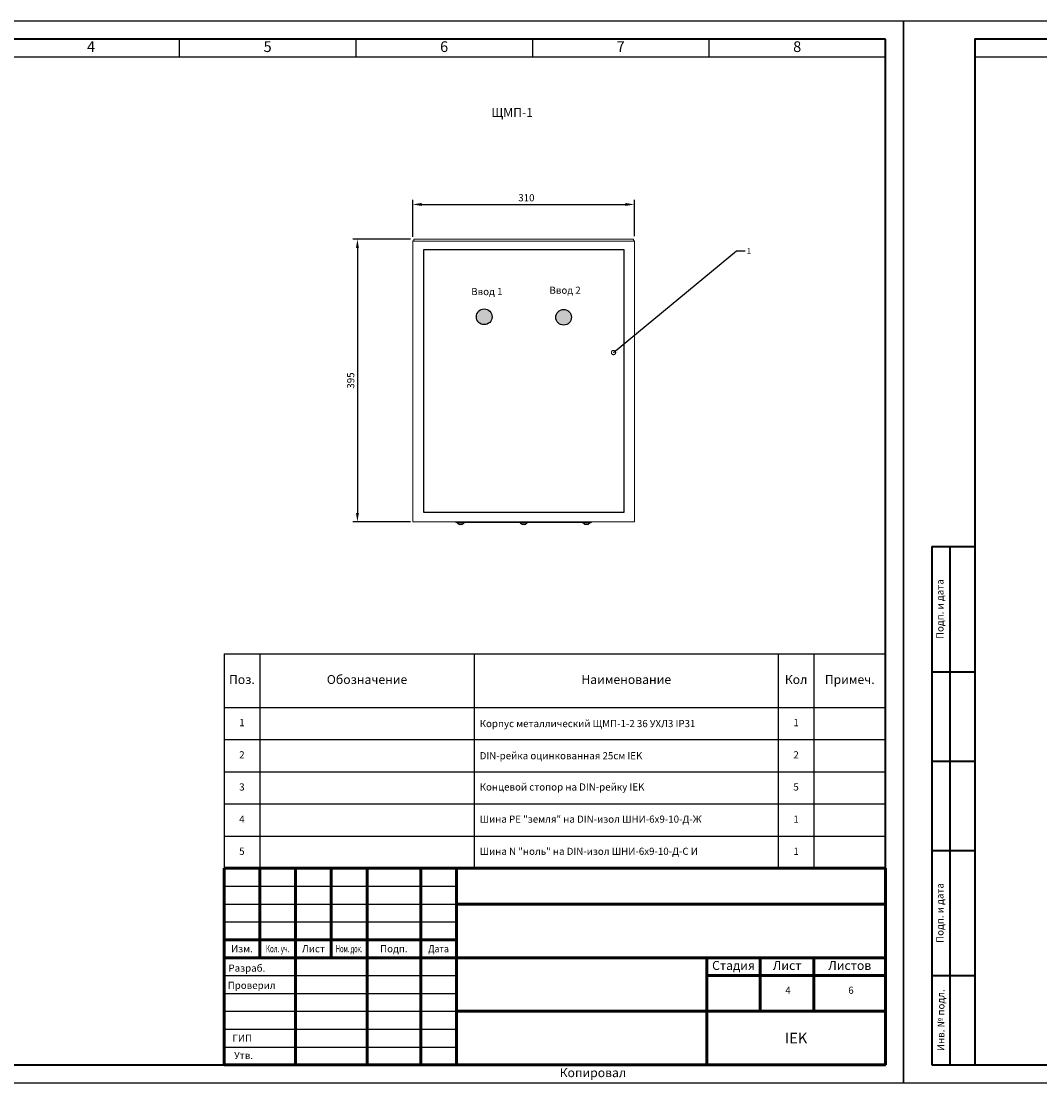
# Model space of a CAD drawing. Units: millimetres. Extents: x 1394 to 6669, y 1608 to 1905.
# Drawn here: x 3062 to 3347, y 1608 to 1905 of the extents above; entities that cross this region are included whole.
import ezdxf
from ezdxf import colors
from ezdxf.entities.mleader import LeaderData, LeaderLine
from ezdxf.enums import TextEntityAlignment as Align
from ezdxf.math import Vec2, Vec3

# ---------------------------------------------------------------- set-up
doc = ezdxf.new("R2010")
doc.units = ezdxf.units.MM
doc.layers.add('Рамка', color=7, linetype='Continuous')
doc.layers.add('Схемы', color=7, linetype='Continuous')
doc.layers.add('Штамп', color=7, linetype='Continuous', lineweight=18)
doc.styles.add('GOST', font='txt')
doc.styles.add('GOST 2.304', font='CS_Gost2304.shx', dxfattribs={"oblique": 15, "height": 2})
doc.dimstyles.new('ISO-25', dxfattribs={"dimtxt": 2, "dimasz": 2.5, "dimexe": 1.25, "dimexo": 0.625, "dimtad": 1, "dimdec": 0, "dimtxsty": 'GOST 2.304', "dimcen": 2.5, "dimadec": 0, "dimazin": 0, "dimtfac": 1, "dimtdec": 0, "dimtmove": 0, "dimatfit": 3, "dimfxl": 0, "dimarcsym": 0})

# ---------------------------------------------------------------- blocks, each defined once
blk = doc.blocks.new('*T31')
at = {"color": 0, "linetype": 'ByBlock', "lineweight": -2}
for p, q in [((0, 0), (185, 0)), ((0, 0), (0, -60)), ((10, 0), (10, -60)), ((70, 0), (70, -60)), ((155, 0), (155, -60)), ((165, 0), (165, -60)), ((185, 0), (185, -60)), ((0, -15), (185, -15)), ((0, -24), (185, -24)), ((0, -33), (185, -33)), ((0, -42), (185, -42)), ((0, -51), (185, -51)), ((0, -60), (185, -60))]:
    blk.add_line(p, q, dxfattribs=at)
at = {"color": 0, "style": 'GOST 2.304'}
for s, insert, char_height, width, attachment_point in [('Поз.', (5, -7.5), 2.5, 7, 5), ('Обозначение', (40, -7.5), 2.5, 57, 5), ('Наименование', (112.5, -7.5), 2.5, 82, 5), ('Кол', (160, -7.5), 2.5, 7, 5), ('Примеч.', (175, -7.5), 2.5, 17, 5), ('1', (5, -19.5), 2, 7, 5), ('{\\C256;Корпус металлический ЩМП-1-2 36 УХЛ3 IP31}', (71.5, -19.5), 2, 82, 4), ('1', (160, -19.5), 2, 7, 5), ('2', (5, -28.5), 2, 7, 5), ('{\\C256;DIN-рейка оцинкованная 25см IEK}', (71.5, -28.5), 2, 82, 4), ('2', (160, -28.5), 2, 7, 5), ('3', (5, -37.5), 2, 7, 5), ('Концевой стопор на DIN-рейку IEK', (71.5, -37.5), 2, 82, 4), ('5', (160, -37.5), 2, 7, 5), ('4', (5, -46.5), 2, 7, 5), ('Шина PE "земля" на DIN-изол ШНИ-6х9-10-Д-Ж ', (71.5, -46.5), 2, 82, 4), ('1', (160, -46.5), 2, 7, 5), ('5', (5, -55.5), 2, 7, 5), ('Шина N "ноль" на DIN-изол ШНИ-6х9-10-Д-С И', (71.5, -55.5), 2, 82, 4), ('1', (160, -55.5), 2, 7, 5)]:
    blk.add_mtext(s, dxfattribs=dict(at, insert=insert, char_height=char_height, width=width, attachment_point=attachment_point))
blk = doc.blocks.new('GOST_A3_H1')
at = {"layer": 'Defpoints'}
blk.add_lwpolyline([(0, -297), (420, -297), (420, 0), (0, 0)], close=True, dxfattribs=at)
at = {"layer": 'Рамка'}
for p, q in [((20, -5), (20, -10)), ((69.37, -5), (69.37, -10)), ((118.75, -5), (118.75, -10)), ((168.12, -5), (168.12, -10)), ((217.5, -5), (217.5, -10)), ((266.87, -5), (266.87, -10)), ((316.25, -5), (316.25, -10)), ((365.62, -5), (365.62, -10)), ((20, -10), (415, -10))]:
    blk.add_line(p, q, dxfattribs=at)
at = {"layer": 'Рамка', "lineweight": 40}
for p, q in [((8, -147), (8, -292)), ((8, -147), (20, -147)), ((13, -147), (13, -292)), ((8, -182), (20, -182)), ((8, -207), (20, -207)), ((8, -232), (20, -232)), ((8, -267), (20, -267)), ((8, -292), (20, -292))]:
    blk.add_line(p, q, dxfattribs=at)
blk.add_lwpolyline([(415, -5), (20, -5), (20, -292), (415, -292), (415, -5)], dxfattribs=at)
at = {"layer": 'Штамп', "linetype": 'Continuous', "lineweight": 60, "ltscale": 0.5}
for p, q in [((230, -292), (230, -237)), ((230, -237), (415, -237)), ((240, -237), (240, -262)), ((250, -237), (250, -292)), ((260, -237), (260, -262)), ((270, -237), (270, -292)), ((285, -237), (285, -292)), ((295, -292), (295, -237.01)), ((415, -292), (415, -237)), ((295, -247), (415, -247)), ((230, -257), (295, -257)), ((230, -262), (415, -262)), ((365, -262), (365, -292)), ((365, -292), (365, -262)), ((380, -262), (380, -277)), ((395, -262), (395, -277)), ((365, -267), (415, -267)), ((295, -277), (415, -277)), ((230, -292), (415, -292))]:
    blk.add_line(p, q, dxfattribs=at)
at = {"layer": 'Штамп', "linetype": 'Continuous', "lineweight": 25, "ltscale": 0.5}
for p, q in [((230, -242), (295, -242)), ((230, -247), (295, -247)), ((230, -252), (295, -252)), ((230, -267), (295, -267)), ((230, -272), (295, -272)), ((230, -277), (295, -277)), ((230, -282), (295, -282)), ((230, -287), (295, -287))]:
    blk.add_line(p, q, dxfattribs=at)
at = {"layer": 'Штамп', "ltscale": 0.5}
for p, q in [((365, -262), (415, -262)), ((415, -262), (415, -278.11))]:
    blk.add_line(p, q, dxfattribs=at)
at = {"layer": 'Рамка', "ltscale": 100}
for s, insert, char_height, width, attachment_point, style in [('1', (44.69, -7.5), 3, 49.375, 5, 'GOST'), ('2', (94.06, -7.5), 3, 49.375, 5, 'GOST'), ('3', (143.44, -7.5), 3, 49.375, 5, 'GOST'), ('4', (192.81, -7.5), 3, 49.375, 5, 'GOST'), ('5', (242.19, -7.5), 3, 49.375, 5, 'GOST'), ('6', (291.56, -7.5), 3, 49.375, 5, 'GOST'), ('7', (340.94, -7.5), 3, 49.375, 5, 'GOST'), ('8', (390.31, -7.5), 3, 49.375, 5, 'GOST'), ('{\\W1.848211; }Разраб.', (230.12, -264.92), 2, 17, 4, 'GOST 2.304'), (' {\\H0.8x;Проверил}', (230.26, -269.74), 2.5, 17, 4, 'GOST 2.304'), (' ГИП', (231.76, -284.76), 2, 17, 4, 'GOST 2.304'), (' Утв.', (232.22, -289.61), 2, 17, 4, 'GOST 2.304'), ('Копировал', (333.17, -294.5), 2.5, 20.7423, 5, 'GOST 2.304')]:
    blk.add_mtext(s, dxfattribs=dict(at, insert=insert, char_height=char_height, width=width, attachment_point=attachment_point, style=style))
at = {"layer": 'Рамка', "ltscale": 100, "char_height": 2, "attachment_point": 5, "rotation": 90, "style": 'GOST 2.304'}
for s, insert, width in [('Подп. и дата', (10.5, -164.5), 35), ('Подп. и дата', (10.5, -249.5), 35), ('Инв. {\\fArial|b0|i0|c204|p34;№} подл.', (10.5, -279.5), 25)]:
    blk.add_mtext(s, dxfattribs=dict(at, insert=insert, width=width))
at = {"layer": 'Штамп', "color": 0, "ltscale": 0.5, "style": 'GOST 2.304', "oblique": 15}
for s, p in [('Изм.', (235, -259.5)), ('Лист', (255, -259.5)), ('Подп.', (277.5, -259.5))]:
    blk.add_text(s, height=2, dxfattribs=at).set_placement(p, align=Align.MIDDLE_CENTER)
for s, width, p in [('Кол. уч.', 0.65, (245, -259.5)), ('Ном. док.', 0.6, (265, -259.5)), ('Дата', 0.9, (290, -259.5))]:
    blk.add_text(s, height=2, dxfattribs=dict(at, width=width)).set_placement(p, align=Align.MIDDLE_CENTER)
at = {"layer": 'Штамп', "color": 0, "ltscale": 100, "char_height": 2.5, "attachment_point": 5, "style": 'GOST 2.304'}
for s, insert, width in [('Стадия', (372.5, -264.5), 15), ('Лист', (387.5, -264.5), 15), ('Листов', (405, -264.5), 20)]:
    blk.add_mtext(s, dxfattribs=dict(at, insert=insert, width=width))
at = {"layer": 'Штамп', "lineweight": 25, "ltscale": 0.5, "insert": (390, -284.5), "char_height": 3, "width": 50, "attachment_point": 5, "style": 'GOST 2.304'}
blk.add_mtext('{\\C0;IEK}', dxfattribs=at)
blk = doc.blocks.new('*D41')
at = {"color": 0, "lineweight": -2}
for p, q in [((3171.69, 1844.22), (3171.69, 1854.57)), ((3174.19, 1853.32), (3231.19, 1853.32)), ((3233.69, 1844.42), (3233.69, 1854.57))]:
    blk.add_line(p, q, dxfattribs=at)
at = {"color": 0}
for points in [[(3174.19, 1853.74), (3174.19, 1852.9), (3171.69, 1853.32)], [(3231.19, 1853.74), (3231.19, 1852.9), (3233.69, 1853.32)]]:
    blk.add_solid(points, dxfattribs=at)
at = {"layer": 'Defpoints', "color": 0}
for p in [(3233.69, 1853.32), (3171.69, 1843.59), (3233.69, 1843.79)]:
    blk.add_point(p, dxfattribs=at)
at = {"color": 0, "insert": (3203.48, 1854.94), "char_height": 2, "width": 5.7903, "attachment_point": 5, "style": 'GOST 2.304'}
blk.add_mtext('310', dxfattribs=at)
blk = doc.blocks.new('*D42')
at = {"color": 0, "lineweight": -2}
for p, q in [((3171.07, 1843.59), (3154.97, 1843.59)), ((3156.22, 1841.09), (3156.22, 1767.01)), ((3171.07, 1764.51), (3154.97, 1764.51))]:
    blk.add_line(p, q, dxfattribs=at)
at = {"color": 0}
for points in [[(3155.8, 1841.09), (3156.63, 1841.09), (3156.22, 1843.59)], [(3155.8, 1767.01), (3156.63, 1767.01), (3156.22, 1764.51)]]:
    blk.add_solid(points, dxfattribs=at)
at = {"layer": 'Defpoints', "color": 0}
for p in [(3171.69, 1843.59), (3156.22, 1764.51), (3171.69, 1764.51)]:
    blk.add_point(p, dxfattribs=at)
at = {"color": 0, "insert": (3154.59, 1804.05), "char_height": 2, "width": 5.5007, "attachment_point": 5, "rotation": 90, "style": 'GOST 2.304'}
blk.add_mtext('395', dxfattribs=at)
blk = doc.blocks.new('_DotSmall')
at = {"color": 0, "linetype": 'ByBlock', "const_width": 0.5}
blk.add_lwpolyline([(-0.0625, 0, 1), (0.0625, 0, 1)], format="xyb", close=True, dxfattribs=at)

msp = doc.modelspace()

# ---------------------------------------------------------------- hatches: boundary and pattern name
h = msp.add_hatch(color=3)
edge = h.paths.add_edge_path()
edge.add_arc((3191.68, 1821.89), 2.2, 0, 360)
h = msp.add_hatch(color=1)
edge = h.paths.add_edge_path()
edge.add_arc((3213.89, 1821.75), 2.2, 0, 360)

# ---------------------------------------------------------------- linework, layer by layer
at = {"color": 7, "linetype": 'Continuous', "lineweight": 15}
for p, q in [((3171.7, 1843.11), (3171.7, 1764.51)), ((3171.9, 1843.11), (3171.7, 1843.11)), ((3171.9, 1843.11), (3172, 1843.11)), ((3172, 1843.59), (3172, 1843.31)), ((3175.2, 1843.59), (3172, 1843.59)), ((3172, 1843.01), (3172, 1843.36)), ((3175.2, 1843.01), (3172, 1843.01)), ((3230.2, 1843.59), (3175.2, 1843.59)), ((3230.2, 1843.01), (3175.2, 1843.01)), ((3233.4, 1843.59), (3230.2, 1843.59)), ((3233.4, 1843.01), (3230.2, 1843.01)), ((3233.4, 1843.59), (3233.4, 1843.31)), ((3233.4, 1843.32), (3233.4, 1843.01)), ((3233.5, 1843.11), (3233.4, 1843.11)), ((3233.5, 1843.11), (3233.7, 1843.11)), ((3233.7, 1843.11), (3233.7, 1764.51)), ((3233.7, 1764.51), (3171.7, 1764.51)), ((3183.7, 1764.31), (3183.7, 1764.51)), ((3183.7, 1764.31), (3186.7, 1764.31)), ((3184.1, 1764.31), (3184.1, 1764.11)), ((3186.1, 1764.11), (3186.1, 1764.31)), ((3186.7, 1764.31), (3218.7, 1764.31)), ((3201.7, 1764.31), (3201.7, 1764.11)), ((3203.7, 1764.11), (3203.7, 1764.31)), ((3218.7, 1764.31), (3221.7, 1764.31)), ((3219.3, 1764.31), (3219.3, 1764.11)), ((3221.3, 1764.11), (3221.3, 1764.31)), ((3221.7, 1764.31), (3221.7, 1764.51)), ((3185.1, 1764.11), (3184.1, 1764.11)), ((3185, 1763.73), (3184.89, 1763.73)), ((3185, 1763.73), (3185, 1763.79)), ((3186.1, 1764.11), (3185.1, 1764.11)), ((3185.2, 1763.79), (3185.2, 1763.73)), ((3185.31, 1763.73), (3185.2, 1763.73)), ((3202.7, 1764.11), (3201.7, 1764.11)), ((3202.6, 1763.73), (3202.49, 1763.73)), ((3202.6, 1763.73), (3202.6, 1763.79)), ((3203.7, 1764.11), (3202.7, 1764.11)), ((3202.8, 1763.79), (3202.8, 1763.73)), ((3202.91, 1763.73), (3202.8, 1763.73)), ((3220.3, 1764.11), (3219.3, 1764.11)), ((3220.2, 1763.73), (3220.09, 1763.73)), ((3220.2, 1763.73), (3220.2, 1763.79)), ((3221.3, 1764.11), (3220.3, 1764.11)), ((3220.4, 1763.79), (3220.4, 1763.73)), ((3220.51, 1763.73), (3220.4, 1763.73))]:
    msp.add_line(p, q, dxfattribs=at)
msp.add_lwpolyline([(3174.8, 1840.74), (3230.77, 1840.74), (3230.77, 1767.15), (3174.8, 1767.15)], close=True)
at = {"color": 7, "linetype": 'Continuous', "lineweight": 15, "flags": 128}
for points in [[(3185.53, 1763.79), (3185.53, 1763.79), (3185.53, 1763.79), (3185.53, 1763.79), (3185.53, 1763.79)], [(3202.27, 1763.79), (3202.27, 1763.79), (3202.27, 1763.79), (3202.27, 1763.79), (3202.27, 1763.79)], [(3203.13, 1763.79), (3203.13, 1763.79), (3203.13, 1763.79), (3203.13, 1763.79), (3203.13, 1763.79)], [(3220.73, 1763.79), (3220.73, 1763.79), (3220.73, 1763.79), (3220.73, 1763.79), (3220.73, 1763.79)]]:
    msp.add_lwpolyline(points, dxfattribs=at)
for centre in [(3191.68, 1821.89), (3213.89, 1821.75)]:
    msp.add_circle(centre, 2.2)
at = {"color": 7, "linetype": 'Continuous', "lineweight": 15}
for centre, radius, start, end in [((3185.1, 1764.86), 1.16, 220.2821, 248.3229), ((3185.1, 1764.86), 1.16, 248.2374, 259.5854), ((3188.96, 1763.71), 4.29, 178.9038, 178.9692), ((3185.1, 1764.87), 1.09, 264.5566, 275.4434), ((3185.1, 1764.86), 1.16, 280.4146, 291.7626), ((3185.1, 1764.86), 1.16, 291.6771, 319.7179), ((3202.7, 1764.86), 1.16, 220.2821, 248.3229), ((3202.7, 1764.86), 1.16, 248.2374, 259.5854), ((3202.7, 1764.87), 1.09, 264.5566, 275.4434), ((3202.7, 1764.86), 1.16, 280.4146, 291.7626), ((3202.7, 1764.86), 1.16, 291.6771, 319.7179), ((3220.3, 1764.86), 1.16, 220.2821, 248.3229), ((3220.3, 1764.86), 1.16, 248.2374, 259.5854), ((3223.08, 1763.73), 3.21, 178.8927, 178.9803), ((3220.3, 1764.87), 1.09, 264.5566, 275.4434), ((3220.3, 1764.86), 1.16, 280.4146, 291.7626), ((3220.3, 1764.86), 1.16, 291.6771, 319.7179)]:
    msp.add_arc(centre, radius, start, end, dxfattribs=at)

# ---------------------------------------------------------------- block references
for name, p in [('GOST_A3_H1', (2888.91, 1904.58)), ('GOST_A3_H1', (3308.91, 1904.58)), ('*T31', (3118.91, 1727.58))]:
    msp.add_blockref(name, p)

# ---------------------------------------------------------------- texts
at = {"attachment_point": 1, "style": 'GOST 2.304'}
for s, insert, char_height in [('ЩМП-1', (3193.68, 1880.26), 2.5), ('Ввод 1', (3188.05, 1829.94), 2), ('Ввод 2', (3209.93, 1830.32), 2)]:
    msp.add_mtext(s, dxfattribs=dict(at, insert=insert, char_height=char_height))
at = {"layer": 'Схемы', "color": 7, "char_height": 2, "attachment_point": 7, "style": 'GOST 2.304'}
for s, insert in [('4', (3275.9, 1631.83)), ('6', (3293.51, 1631.83))]:
    msp.add_mtext(s, dxfattribs=dict(at, insert=insert))

# ---------------------------------------------------------------- dimensions: what is measured, and where the dimension line sits
dim = msp.add_linear_dim(base=(3233.69, 1853.32), p1=(3171.69, 1843.59), p2=(3233.69, 1843.79), text='310', dimstyle='ISO-25')
dim.commit()
dim.dimension.update_dxf_attribs({"geometry": '*D41', "text_midpoint": (3203.48, 1853.32), "dimtype": 160})
dim = msp.add_linear_dim(base=(3156.22, 1764.51), p1=(3171.69, 1843.59), p2=(3171.69, 1764.51), angle=90, text='395', dimstyle='ISO-25')
dim.commit()
dim.dimension.update_dxf_attribs({"geometry": '*D42', "text_midpoint": (3156.22, 1804.05), "dimtype": 160})

# ---------------------------------------------------------------- leaders
at = {"color": 0, "ltscale": 0.25}
ml = msp.add_multileader_mtext('Standard', dxfattribs=at)
ml.set_content('1', style='GOST 2.304')
ml.set_leader_properties()
ml.set_arrow_properties(name='DOTSMALL')
ml.build(insert=Vec2(0, 0))
ml.multileader.update_dxf_attribs({"text_left_attachment_type": 2, "text_right_attachment_type": 2, "dogleg_length": 3, "arrow_head_size": 2.4})
ctx = ml.context
ctx.base_point, ctx.char_height, ctx.arrow_head_size, ctx.landing_gap_size, ctx.plane_origin = Vec3(3264.68, 1840.35), 1.6, 2.4, 0.8, Vec3(3234.54, 1847.33)
ctx.left_attachment, ctx.right_attachment, ctx.text_align_type = 2, 2, 1
notes = []
notes.append((ctx, [(0, (1, 1, 0), (3262.28, 1840.35), (1, 0), 2.4, [(0, [(3227.85, 1811.88)], 0, [])])]))
ctx.mtext.insert, ctx.mtext.alignment, ctx.mtext.flow_direction = Vec3(3265.71, 1841.15), 2, 5
for ctx, leaders in notes:
    for number, flags, end, landing, length, lines in leaders:
        leader = LeaderData()
        leader.index, (leader.has_last_leader_line, leader.has_dogleg_vector, leader.attachment_direction) = number, flags
        leader.last_leader_point, leader.dogleg_vector, leader.dogleg_length = Vec3(end), Vec3(landing), length
        for number, points, colour, breaks in lines:
            line = LeaderLine()
            line.index, line.vertices, line.color, line.breaks = number, Vec3.list(points), colors.encode_raw_color(colour), breaks
            leader.lines.append(line)
        ctx.leaders.append(leader)

doc.saveas('drawing.dxf')
